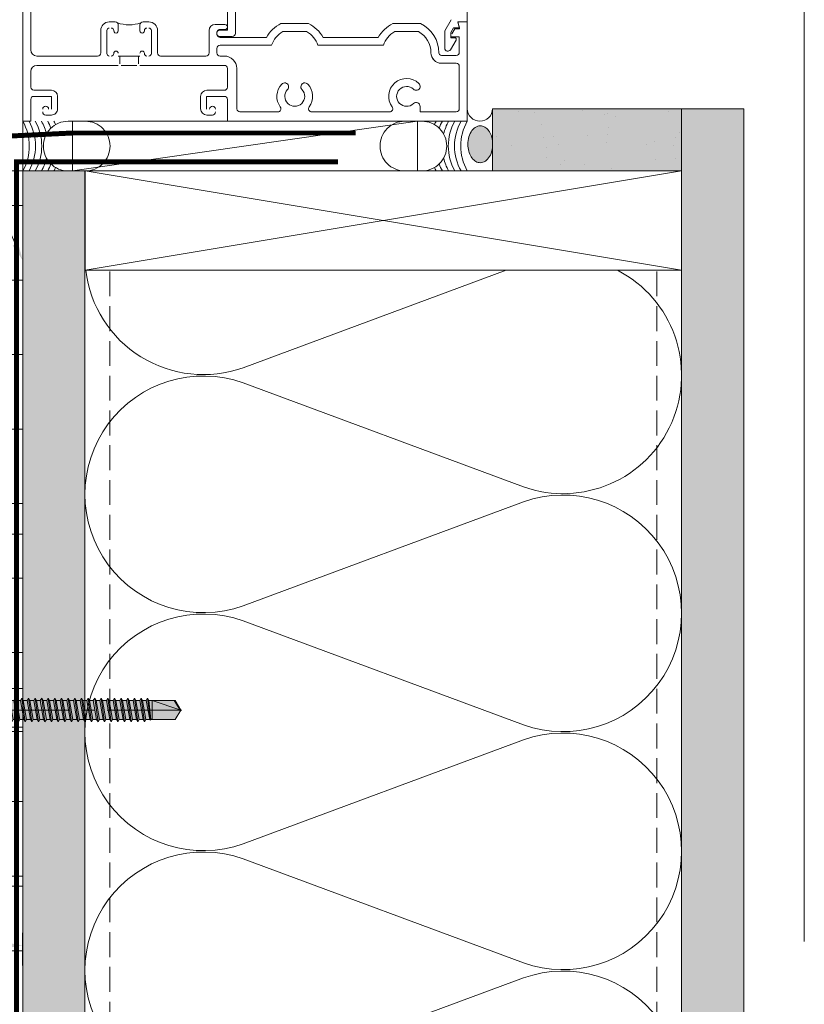
# Model space of a CAD drawing. Units: inches. Extents: x -663 to 317, y -265 to 292.
# Drawn here: x 264 to 271, y 168 to 178 of the extents above; entities that cross this region are included whole.
import ezdxf
from ezdxf import colors
from ezdxf.entities.mleader import LeaderData, LeaderLine
from ezdxf.math import Vec2, Vec3

# ---------------------------------------------------------------- set-up
doc = ezdxf.new("R2010")
doc.units = ezdxf.units.IN
doc.header["$MEASUREMENT"] = 0
for name, pattern in [('ACAD_ISO02W100', [15, 12, -3]), ('DASH', [0.35, 0.25, -0.1]), ('HIDDEN2', [0.1875, 0.125, -0.0625]), ('MITTE2', [28.575, 19.05, -3.175, 3.175, -3.175])]:
    doc.linetypes.add(name, pattern=pattern)
doc.layers.get('Defpoints').update_dxf_attribs({"lineweight": 0})
for name, color, linetype, lineweight in [('A-DETL', 3, 'Continuous', 5), ('A-DETL-GENF', 3, 'Continuous', 5), ('A-DETL-INSL', 8, 'Continuous', 5), ('A-ext-insulation', 252, 'Continuous', 5), ('A-WALL', 2, 'Continuous', 5), ('Allface-Accessories', 200, 'Continuous', 9), ('Allface-Alu-Profiles', 7, 'Continuous', 9), ('Allface-Alu-Profiles-hidden', 253, 'ACAD_ISO02W100', 9), ('Allface-Centerlines', 1, 'MITTE2', 9), ('Allface-Dimension', 94, 'Continuous', 9), ('barrier', 1, 'HIDDEN2', 5), ('HATCH', 8, 'Continuous', 5), ('I-WALL', 2, 'Continuous', 5)]:
    doc.layers.add(name, color=color, linetype=linetype, lineweight=lineweight)
doc.layers.add('Allface-Hidden', color=54, linetype='ACAD_ISO02W100', lineweight=9, plot=False)
doc.styles.add('Allface-dwg', font='arial.ttf')
doc.dimstyles.new('CC ano', dxfattribs={"dimtxt": 0.125, "dimasz": 0.08, "dimexe": 0.0625, "dimexo": 0.0625, "dimgap": 0.04, "dimtad": 1, "dimdec": 4, "dimzin": 3, "dimdsep": 46, "dimlunit": 4, "dimtxsty": 'Allface-dwg', "dimcen": 0, "dimclrd": 256, "dimclre": 256, "dimclrt": 256, "dimazin": 2, "dimtfac": 0.6, "dimtdec": 4, "dimtix": 1, "dimtofl": 0, "dimtmove": 0, "dimatfit": 3, "dimfxl": 1, "dimfrac": 1, "dimtolj": 1, "dimtzin": 0, "dimarcsym": 0})
pattern_1 = [(307.5, (-2171.50716, -3587.29695), (0.481705942, 0.01574834), [0, -0.38, 0, -0.425, 0, -0.40625]), (277.5, (-2171.50716, -3587.29695), (0.70553652, -0.44244418), [0, -0.205, 0, -0.3425, 0, -0.13125]), (237.5, (-2171.50716, -3586.98945), (0.001414763, -0.778535465), [0, -0.125, 0, -0.45, 0, -0.5875]), (227.5, (-2171.50716, -3586.98945), (0.21941889, -0.75153165), [0, -0.0625, 0, -0.295, 0, -0.3375])]

# ---------------------------------------------------------------- blocks, each defined once
blk = doc.blocks.new('*D41')
at = {"layer": 'Allface-Dimension', "lineweight": -2, "transparency": 16777216}
for p, q in [((259.8279, 168.5338), (259.8279, 168.8628)), ((263.6236, 168.5338), (263.6236, 168.8628)), ((263.4636, 168.7378), (259.9879, 168.7378))]:
    blk.add_line(p, q, dxfattribs=at)
at = {"layer": 'Allface-Dimension', "transparency": 16777216}
for points in [[(259.9879, 168.7645), (259.9879, 168.7111), (259.8279, 168.7378)], [(263.4636, 168.7645), (263.4636, 168.7111), (263.6236, 168.7378)]]:
    blk.add_solid(points, dxfattribs=at)
at = {"layer": 'Defpoints', "color": 0, "transparency": 16777216}
for p in [(259.8279, 168.7378), (259.8279, 168.4088), (263.6236, 168.4088)]:
    blk.add_point(p, dxfattribs=at)
at = {"layer": 'Allface-Dimension', "transparency": 16777216, "insert": (261.2428, 168.9428), "char_height": 0.25, "attachment_point": 5, "style": 'Allface-dwg'}
blk.add_mtext('\\A1;D', dxfattribs=at)
blk = doc.blocks.new('SLS60x46_fv')
at = {"transparency": 33554483}
h = blk.add_hatch(color=250, dxfattribs=at)
h.dxf.hatch_style = 1
h.paths.add_polyline_path([(-306.61, 157.79), (-307.18, 158.12), (-315.27, 158.12), (-315.85, 157.79), (-315.85, 154.62), (-316.23, 154.37), (-316.23, 153.82), (-317.23, 153.82), (-317.23, 152.22), (-313.62, 152.22), (-313.62, 151.37), (-314.22, 151.02), (-313.62, 150.67), (-313.62, 149.67), (-314.22, 149.33), (-313.62, 148.98), (-313.62, 147.98), (-314.22, 147.63), (-313.62, 147.29), (-313.62, 146.29), (-314.22, 145.94), (-313.62, 145.59), (-313.62, 144.59), (-314.22, 144.25), (-313.62, 143.9), (-313.62, 142.9), (-314.22, 142.56), (-313.62, 142.21), (-313.62, 141.21), (-314.22, 140.86), (-313.62, 140.52), (-313.62, 139.52), (-314.22, 139.17), (-313.62, 138.82), (-313.62, 137.82), (-314.22, 137.48), (-313.62, 137.13), (-313.62, 136.13), (-314.22, 135.78), (-313.62, 135.44), (-313.62, 134.44), (-314.22, 134.09), (-313.62, 133.75), (-313.62, 132.75), (-314.22, 132.4), (-313.62, 132.05), (-313.62, 131.05), (-314.22, 130.71), (-313.62, 130.36), (-313.62, 129.36), (-314.22, 129.01), (-313.62, 128.67), (-313.62, 127.67), (-314.22, 127.32), (-313.62, 126.97), (-313.62, 125.97), (-314.22, 125.63), (-313.62, 125.28), (-313.62, 124.28), (-314.22, 123.93), (-313.62, 123.59), (-313.62, 122.59), (-314.22, 122.24), (-313.62, 121.9), (-313.62, 120.9), (-314.22, 120.55), (-313.62, 120.2), (-313.62, 119.2), (-314.22, 118.86), (-313.62, 118.51), (-313.62, 117.51), (-314.22, 117.16), (-313.62, 116.82), (-313.62, 115.75), (-313.83, 115.63), (-313.62, 115.51), (-313.62, 115.2), (-313.62, 109.31), (-311.23, 107.82), (-308.82, 109.31), (-308.82, 116.05), (-308.22, 116.4), (-308.82, 116.74), (-308.82, 117.66), (-308.22, 118.01), (-308.82, 118.36), (-308.82, 119.36), (-308.22, 119.7), (-308.82, 120.05), (-308.82, 121.05), (-308.22, 121.4), (-308.82, 121.74), (-308.82, 122.74), (-308.22, 123.09), (-308.82, 123.43), (-308.82, 124.43), (-308.22, 124.78), (-308.82, 125.13), (-308.82, 126.13), (-308.22, 126.47), (-308.82, 126.82), (-308.82, 127.82), (-308.22, 128.17), (-308.82, 128.51), (-308.82, 129.51), (-308.22, 129.86), (-308.82, 130.21), (-308.82, 131.21), (-308.22, 131.55), (-308.82, 131.9), (-308.82, 132.9), (-308.22, 133.25), (-308.82, 133.59), (-308.82, 134.59), (-308.22, 134.94), (-308.82, 135.28), (-308.82, 136.28), (-308.22, 136.63), (-308.82, 136.98), (-308.82, 137.98), (-308.22, 138.32), (-308.82, 138.67), (-308.82, 139.67), (-308.22, 140.02), (-308.82, 140.36), (-308.82, 141.36), (-308.22, 141.71), (-308.82, 142.06), (-308.82, 143.06), (-308.22, 143.4), (-308.82, 143.75), (-308.82, 144.75), (-308.22, 145.09), (-308.82, 145.44), (-308.82, 146.44), (-308.22, 146.79), (-308.82, 147.13), (-308.82, 148.13), (-308.22, 148.48), (-308.82, 148.83), (-308.82, 149.83), (-308.22, 150.17), (-308.82, 150.52), (-308.82, 151.52), (-308.22, 151.87), (-308.83, 152.22), (-305.23, 152.22), (-305.23, 153.82), (-306.23, 153.82), (-306.23, 154.37), (-306.61, 154.62)])
for p, q in [((-315.85, 157.79), (-315.27, 158.12)), ((-315.85, 154.62), (-315.85, 157.79)), ((-315.27, 158.12), (-307.18, 158.12)), ((-313.54, 154.62), (-313.54, 157.79)), ((-308.92, 154.62), (-308.92, 157.79)), ((-308.92, 154.62), (-308.92, 157.59)), ((-306.61, 157.79), (-307.18, 158.12)), ((-306.61, 154.62), (-306.61, 157.79)), ((-306.61, 154.62), (-306.61, 157.59)), ((-316.23, 154.37), (-315.85, 154.62)), ((-316.23, 154.37), (-306.23, 154.37)), ((-316.23, 153.82), (-316.23, 154.37)), ((-316.23, 153.82), (-306.23, 153.82)), ((-313.62, 151.37), (-313.62, 153.82)), ((-308.82, 152.21), (-308.82, 153.82)), ((-306.23, 154.37), (-306.61, 154.62)), ((-306.23, 153.82), (-306.23, 154.37)), ((-314.22, 151.02), (-308.22, 151.87)), ((-313.62, 151.37), (-314.22, 151.02)), ((-313.62, 151.37), (-308.82, 152.21)), ((-313.62, 150.67), (-308.82, 151.52)), ((-308.82, 152.21), (-308.22, 151.87)), ((-308.22, 151.87), (-308.82, 151.52)), ((-308.82, 150.52), (-308.82, 151.52)), ((-314.22, 151.02), (-313.62, 150.67)), ((-314.22, 149.33), (-308.22, 150.17)), ((-313.62, 149.67), (-314.22, 149.33)), ((-314.22, 149.33), (-313.62, 148.98)), ((-313.62, 149.67), (-313.62, 150.67)), ((-313.62, 149.67), (-308.82, 150.52)), ((-313.62, 148.98), (-308.82, 149.83)), ((-313.62, 147.98), (-313.62, 148.98)), ((-313.62, 147.98), (-308.82, 148.83)), ((-308.82, 150.52), (-308.22, 150.17)), ((-308.22, 150.17), (-308.82, 149.83)), ((-308.82, 148.83), (-308.82, 149.83)), ((-308.82, 148.83), (-308.22, 148.48)), ((-314.22, 147.63), (-308.22, 148.48)), ((-313.62, 147.98), (-314.22, 147.63)), ((-314.22, 147.63), (-313.62, 147.29)), ((-314.22, 145.94), (-308.22, 146.79)), ((-313.62, 146.29), (-314.22, 145.94)), ((-313.62, 147.29), (-308.82, 148.13)), ((-313.62, 146.29), (-313.62, 147.29)), ((-313.62, 146.29), (-308.82, 147.13)), ((-313.62, 145.59), (-308.82, 146.44)), ((-308.22, 148.48), (-308.82, 148.13)), ((-308.82, 147.13), (-308.82, 148.13)), ((-308.82, 147.13), (-308.22, 146.79)), ((-308.22, 146.79), (-308.82, 146.44)), ((-308.82, 145.44), (-308.82, 146.44)), ((-314.22, 145.94), (-313.62, 145.59)), ((-314.22, 144.25), (-308.22, 145.09)), ((-313.62, 144.59), (-314.22, 144.25)), ((-314.22, 144.25), (-313.62, 143.9)), ((-313.62, 144.59), (-313.62, 145.59)), ((-313.62, 144.59), (-308.82, 145.44)), ((-313.62, 143.9), (-308.82, 144.75)), ((-313.62, 142.9), (-313.62, 143.9)), ((-313.62, 142.9), (-308.82, 143.75)), ((-308.82, 145.44), (-308.22, 145.09)), ((-308.22, 145.09), (-308.82, 144.75)), ((-308.82, 143.75), (-308.82, 144.75)), ((-308.82, 143.75), (-308.22, 143.4)), ((-314.22, 142.56), (-308.22, 143.4)), ((-313.62, 142.9), (-314.22, 142.56)), ((-314.22, 142.56), (-313.62, 142.21)), ((-314.22, 140.86), (-308.22, 141.71)), ((-313.62, 141.21), (-314.22, 140.86)), ((-313.62, 142.21), (-308.82, 143.06)), ((-313.62, 141.21), (-313.62, 142.21)), ((-313.62, 141.21), (-308.82, 142.06)), ((-313.62, 140.52), (-308.82, 141.36)), ((-308.22, 143.4), (-308.82, 143.06)), ((-308.82, 142.06), (-308.82, 143.06)), ((-308.82, 142.06), (-308.22, 141.71)), ((-308.22, 141.71), (-308.82, 141.36)), ((-308.82, 140.36), (-308.82, 141.36)), ((-314.22, 140.86), (-313.62, 140.52)), ((-314.22, 139.17), (-308.22, 140.02)), ((-313.62, 139.52), (-314.22, 139.17)), ((-314.22, 139.17), (-313.62, 138.82)), ((-313.62, 139.52), (-313.62, 140.52)), ((-313.62, 139.52), (-308.82, 140.36)), ((-313.62, 138.82), (-308.82, 139.67)), ((-313.62, 137.82), (-313.62, 138.82)), ((-313.62, 137.82), (-308.82, 138.67)), ((-308.82, 140.36), (-308.22, 140.02)), ((-308.22, 140.02), (-308.82, 139.67)), ((-308.82, 138.67), (-308.82, 139.67)), ((-308.22, 138.32), (-308.82, 138.67)), ((-314.22, 137.48), (-308.22, 138.32)), ((-314.22, 137.48), (-313.62, 137.82)), ((-313.62, 137.13), (-314.22, 137.48)), ((-314.22, 135.78), (-308.22, 136.63)), ((-313.62, 136.13), (-314.22, 135.78)), ((-313.62, 137.13), (-308.82, 137.98)), ((-313.62, 137.13), (-313.62, 136.13)), ((-313.62, 136.13), (-308.82, 136.98)), ((-313.62, 135.44), (-308.82, 136.28)), ((-308.82, 137.98), (-308.22, 138.32)), ((-308.82, 136.98), (-308.82, 137.98)), ((-308.82, 136.98), (-308.22, 136.63)), ((-308.22, 136.63), (-308.82, 136.28)), ((-308.82, 135.28), (-308.82, 136.28)), ((-314.22, 135.78), (-313.62, 135.44)), ((-314.22, 134.09), (-308.22, 134.94)), ((-314.22, 134.09), (-313.62, 134.44)), ((-313.62, 133.75), (-314.22, 134.09)), ((-313.62, 134.44), (-313.62, 135.44)), ((-313.62, 134.44), (-308.82, 135.28)), ((-313.62, 133.75), (-308.82, 134.59)), ((-313.62, 132.75), (-313.62, 133.75)), ((-313.62, 132.75), (-308.82, 133.59)), ((-308.22, 134.94), (-308.82, 135.28)), ((-308.82, 134.59), (-308.22, 134.94)), ((-308.82, 133.59), (-308.82, 134.59)), ((-308.82, 133.59), (-308.22, 133.25)), ((-314.22, 132.4), (-308.22, 133.25)), ((-313.62, 132.75), (-314.22, 132.4)), ((-314.22, 132.4), (-313.62, 132.05)), ((-314.22, 130.71), (-308.22, 131.55)), ((-314.22, 130.71), (-313.62, 131.05)), ((-313.62, 132.05), (-308.82, 132.9)), ((-313.62, 131.05), (-313.62, 132.05)), ((-313.62, 131.05), (-308.82, 131.9)), ((-313.62, 130.36), (-308.82, 131.21)), ((-308.22, 133.25), (-308.82, 132.9)), ((-308.82, 131.9), (-308.82, 132.9)), ((-308.22, 131.55), (-308.82, 131.9)), ((-308.82, 131.21), (-308.22, 131.55)), ((-308.82, 130.21), (-308.82, 131.21)), ((-313.62, 130.36), (-314.22, 130.71)), ((-314.22, 129.01), (-308.22, 129.86)), ((-313.62, 129.36), (-314.22, 129.01)), ((-314.22, 129.01), (-313.62, 128.67)), ((-313.62, 129.36), (-313.62, 130.36)), ((-313.62, 129.36), (-308.82, 130.21)), ((-313.62, 128.67), (-308.82, 129.51)), ((-313.62, 127.67), (-313.62, 128.67)), ((-313.62, 127.67), (-308.82, 128.51)), ((-308.82, 130.21), (-308.22, 129.86)), ((-308.22, 129.86), (-308.82, 129.51)), ((-308.82, 128.51), (-308.82, 129.51)), ((-308.22, 128.17), (-308.82, 128.51)), ((-314.22, 127.32), (-308.22, 128.17)), ((-314.22, 127.32), (-313.62, 127.67)), ((-313.62, 126.97), (-314.22, 127.32)), ((-314.22, 125.63), (-308.22, 126.47)), ((-313.62, 125.97), (-314.22, 125.63)), ((-313.62, 126.97), (-308.82, 127.82)), ((-313.62, 126.97), (-313.62, 125.97)), ((-313.62, 125.97), (-308.82, 126.82)), ((-313.62, 125.28), (-308.82, 126.13)), ((-308.82, 127.82), (-308.22, 128.17)), ((-308.82, 126.82), (-308.82, 127.82)), ((-308.82, 126.82), (-308.22, 126.47)), ((-308.22, 126.47), (-308.82, 126.13)), ((-308.82, 125.13), (-308.82, 126.13)), ((-314.22, 125.63), (-313.62, 125.28)), ((-314.22, 123.93), (-308.22, 124.78)), ((-314.22, 123.93), (-313.62, 124.28)), ((-313.62, 123.59), (-314.22, 123.93)), ((-313.62, 124.28), (-313.62, 125.28)), ((-313.62, 124.28), (-308.82, 125.13)), ((-313.62, 123.59), (-308.82, 124.43)), ((-313.62, 122.59), (-313.62, 123.59)), ((-313.62, 122.59), (-308.82, 123.43)), ((-308.22, 124.78), (-308.82, 125.13)), ((-308.82, 124.43), (-308.22, 124.78)), ((-308.82, 123.43), (-308.82, 124.43)), ((-308.82, 123.43), (-308.22, 123.09)), ((-314.22, 122.24), (-308.22, 123.09)), ((-313.62, 122.59), (-314.22, 122.24)), ((-314.22, 122.24), (-313.62, 121.9)), ((-314.22, 120.55), (-308.22, 121.4)), ((-313.62, 120.9), (-314.22, 120.55)), ((-313.62, 121.9), (-308.82, 122.74)), ((-313.62, 120.9), (-313.62, 121.9)), ((-313.62, 120.9), (-308.82, 121.74)), ((-313.62, 120.2), (-308.82, 121.05)), ((-308.22, 123.09), (-308.82, 122.74)), ((-308.82, 121.74), (-308.82, 122.74)), ((-308.82, 121.74), (-308.22, 121.4)), ((-308.22, 121.4), (-308.82, 121.05)), ((-308.82, 120.05), (-308.82, 121.05)), ((-314.22, 120.55), (-313.62, 120.2)), ((-314.22, 118.86), (-308.22, 119.7)), ((-314.22, 118.86), (-313.62, 119.2)), ((-313.62, 118.51), (-314.22, 118.86)), ((-313.62, 119.2), (-313.62, 120.2)), ((-313.62, 119.2), (-308.82, 120.05)), ((-313.62, 118.51), (-308.82, 119.36)), ((-313.62, 117.51), (-313.62, 118.51)), ((-313.62, 117.51), (-308.82, 118.36)), ((-308.22, 119.7), (-308.82, 120.05)), ((-308.82, 119.36), (-308.22, 119.7)), ((-308.82, 118.36), (-308.82, 119.36)), ((-308.82, 118.36), (-308.22, 118.01)), ((-314.22, 117.16), (-308.22, 118.01)), ((-313.62, 117.51), (-314.22, 117.16)), ((-314.22, 117.16), (-313.62, 116.82)), ((-313.83, 115.63), (-308.22, 116.4)), ((-313.62, 116.82), (-308.82, 117.66)), ((-313.62, 115.75), (-313.62, 116.82)), ((-313.62, 115.75), (-308.82, 116.74)), ((-313.62, 115.51), (-308.82, 116.05)), ((-308.22, 118.01), (-308.82, 117.66)), ((-308.82, 116.74), (-308.82, 117.66)), ((-308.22, 116.4), (-308.82, 116.74)), ((-308.82, 116.05), (-308.22, 116.4)), ((-308.82, 109.31), (-308.82, 116.05)), ((-313.62, 115.75), (-313.83, 115.63)), ((-313.83, 115.63), (-313.62, 115.51)), ((-313.62, 115.2), (-313.62, 115.51)), ((-313.62, 109.31), (-313.62, 115.2)), ((-308.82, 115.2), (-313.62, 115.2)), ((-311.23, 107.82), (-308.82, 115.2)), ((-311.23, 107.82), (-313.62, 109.31)), ((-311.23, 107.82), (-308.82, 109.31)), ((-311.11, 108.14), (-308.82, 109.55))]:
    blk.add_line(p, q)
blk.add_lwpolyline([(-305.23, 152.22), (-317.23, 152.22), (-317.23, 153.82), (-305.23, 153.82)], close=True)
for centre, radius, start, end in [((-314.69, 155.92), 2.2, 58.2882, 121.7118), ((-311.23, 149.86), 8.25, 73.7496, 106.2504), ((-307.76, 155.92), 2.2, 58.2882, 121.7118), ((-314.69, 149.72), 5.03, 76.7228, 103.2772), ((-311.23, 139.46), 15.33, 81.3353, 98.6647), ((-307.76, 149.72), 5.03, 76.7228, 103.2772)]:
    blk.add_arc(centre, radius, start, end)
at = {"layer": 'Allface-Centerlines'}
blk.add_line((-311.23, 107.62), (-311.23, 159.12), dxfattribs=at)
at = {"layer": 'Allface-Dimension', "style": 'Allface-dwg'}
blk.add_attdef('DIMENSION', (-315.43, 155.32), '', height=1.5, dxfattribs=at)
blk = doc.blocks.new('F1-50_fv')
for p, q in [((0, 45), (50, 45)), ((0, -45), (0, 45)), ((2, -45), (2, 45)), ((4, -45), (4, 45)), ((50, 45), (50, -45)), ((37.5, 12.5), (37.5, 25.5)), ((42.5, 12.5), (42.5, 25.5)), ((37.5, -12.5), (37.5, -25.5)), ((42.5, -12.5), (42.5, -25.5)), ((50, -45), (0, -45))]:
    blk.add_line(p, q)
for centre in [(40, 35), (40, -35)]:
    blk.add_circle(centre, 2.55)
for centre, start, end in [((40, 25.5), 0, 180), ((40, 12.5), 180, 0), ((40, -12.5), 0, 180), ((40, -25.5), 180, 0)]:
    blk.add_arc(centre, 2.5, start, end)
at = {"layer": 'Allface-Alu-Profiles-hidden'}
for p, q in [((0, 5.5), (4, 5.5)), ((0, -5.5), (4, -5.5))]:
    blk.add_line(p, q, dxfattribs=at)
at = {"layer": 'Allface-Centerlines'}
for p, q in [((40, 45), (40, -45)), ((36.5, 35), (43.5, 35)), ((36.5, 19), (43.5, 19)), ((50, 0), (-1, 0)), ((36.5, -19), (43.5, -19)), ((36.5, -35), (43.5, -35))]:
    blk.add_line(p, q, dxfattribs=at)

msp = doc.modelspace()

# ---------------------------------------------------------------- hatches: boundary and pattern name
at = {"layer": 'A-ext-insulation', "transparency": 33554483}
h = msp.add_hatch(dxfattribs=at)
h.set_pattern_fill('ANSI37', color=256, scale=6, angle=-45, style=0)
h.set_pattern_definition([(360, (-887.43, 1037.934), (8e-16, 0.75), []), (90, (-887.43, 1037.934), (-0.75, 8e-16), [])])
h.paths.add_polyline_path([(263.62361, 176.53299), (261.62361, 176.53299), (261.62361, 116.80693), (263.62361, 116.80693)])
at = {"layer": 'HATCH'}
h = msp.add_hatch(dxfattribs=at)
h.set_pattern_fill('AR-SAND', color=256, scale=0.25, angle=-90, style=0)
h.set_pattern_definition([(307.5, (-2169.63775, -3588.01806), (0.481705942, 0.01574834), [0, -0.38, 0, -0.425, 0, -0.40625]), (277.5, (-2169.63775, -3588.01806), (0.70553652, -0.44244418), [0, -0.205, 0, -0.3425, 0, -0.13125]), (237.5, (-2169.63775, -3587.71056), (0.001414763, -0.778535465), [0, -0.125, 0, -0.45, 0, -0.5875]), (227.5, (-2169.63775, -3587.71056), (0.21941889, -0.75153165), [0, -0.0625, 0, -0.295, 0, -0.3375])])
h.paths.add_polyline_path([(270.24861, 177.15799), (268.34867, 177.15799), (268.34867, 176.53299), (270.24861, 176.53299)])
at = {"layer": 'HATCH', "transparency": 33554457}
for points in [[(270.24861, 177.15799), (268.34867, 177.15799), (268.34867, 176.53299), (270.24861, 176.53299)], [(270.87361, 177.15799), (270.24861, 177.15799), (270.24861, 113.13578), (270.87361, 113.13578)], [(264.24844, 176.53293), (263.62344, 176.53293), (263.62379, 117.13573), (264.24879, 117.13573)]]:
    msp.add_hatch(color=254, dxfattribs=at).paths.add_polyline_path(points)
at = {"layer": 'HATCH'}
h = msp.add_hatch(dxfattribs=at)
h.set_pattern_fill('AR-SAND', color=256, scale=0.25, angle=-90, style=0)
h.set_pattern_definition(pattern_1)
h.paths.add_polyline_path([(270.87361, 177.15799), (270.24861, 177.15799), (270.24861, 113.13578), (270.87361, 113.13578)])
msp.add_hatch(color=256, dxfattribs=at).paths.add_polyline_path([(268.22455, 176.98646), (268.19856, 176.9824), (268.1737, 176.97042), (268.15107, 176.95103), (268.13165, 176.92509), (268.11629, 176.89372), (268.10566, 176.85829), (268.10023, 176.82037), (268.10023, 176.78159), (268.10566, 176.74366), (268.11629, 176.70824), (268.13165, 176.67687), (268.15107, 176.65093), (268.1737, 176.63154), (268.19856, 176.61956), (268.22455, 176.6155), (268.25053, 176.61956), (268.27539, 176.63154), (268.29802, 176.65093), (268.31744, 176.67687), (268.3328, 176.70824), (268.34343, 176.74366), (268.34867, 176.78162), (268.34867, 176.8217), (268.34343, 176.85829), (268.3328, 176.89372), (268.31744, 176.92509), (268.29802, 176.95103), (268.27539, 176.97042), (268.25053, 176.9824)], flags=0)
h = msp.add_hatch(dxfattribs=at)
h.set_pattern_fill('AR-SAND', color=256, scale=0.25, angle=-90, style=0)
h.set_pattern_definition(pattern_1)
h.paths.add_polyline_path([(264.24844, 176.53293), (263.62344, 176.53293), (263.62379, 117.13573), (264.24879, 117.13573)])

# ---------------------------------------------------------------- linework, layer by layer
at = {"layer": 'A-DETL'}
for p, q in [((263.62361, 177.25411), (263.62361, 222.43245)), ((263.62354, 179.03286), (263.62354, 177.03286)), ((263.62354, 177.03286), (263.62354, 179.03286)), ((268.09354, 178.03286), (268.09354, 179.03286)), ((265.76154, 177.91686), (265.76154, 178.92186)), ((263.70354, 178.68986), (263.70354, 177.75086)), ((263.70354, 177.75086), (263.70354, 178.68986)), ((265.68154, 178.69186), (265.68154, 177.94786)), ((264.49354, 178.03286), (264.55254, 178.03286)), ((264.55254, 178.03286), (264.49354, 178.03286)), ((264.58354, 178.00186), (264.58354, 177.94336)), ((264.58354, 177.94336), (264.58354, 178.00186)), ((264.80154, 177.94336), (264.80154, 178.00186)), ((264.80154, 178.00186), (264.80154, 177.94336)), ((264.83254, 178.03286), (264.89154, 178.03286)), ((264.89154, 178.03286), (264.83254, 178.03286)), ((265.55854, 178.00686), (265.65654, 178.00686)), ((265.65654, 178.00686), (265.55854, 178.00686)), ((266.22001, 178.01486), (266.49706, 178.01486)), ((266.49706, 178.01486), (266.22001, 178.01486)), ((267.34501, 178.01486), (267.62206, 178.01486)), ((267.62206, 178.01486), (267.34501, 178.01486)), ((267.93229, 178.05486), (267.86682, 177.94147)), ((268.01561, 177.97286), (267.99954, 178.03286)), ((267.99954, 178.03286), (268.09354, 178.03286)), ((268.01699, 177.96286), (267.99954, 178.03286)), ((267.99954, 178.03286), (268.09354, 178.03286)), ((268.09354, 178.03286), (267.99954, 178.03286)), ((267.99954, 178.03286), (268.01699, 177.96286)), ((268.09354, 178.03286), (268.09354, 177.03286)), ((268.09354, 177.03286), (268.09354, 178.03286)), ((264.40654, 177.71986), (264.40654, 177.94586)), ((264.40654, 177.94586), (264.40654, 177.71986)), ((264.46854, 177.94586), (264.46854, 177.71386)), ((264.46854, 177.71386), (264.46854, 177.94586)), ((264.91654, 177.71386), (264.91654, 177.94586)), ((264.91654, 177.94586), (264.91654, 177.71386)), ((264.97854, 177.94586), (264.97854, 177.71986)), ((264.97854, 177.71986), (264.97854, 177.94586)), ((265.49654, 177.71986), (265.49654, 177.94486)), ((265.49654, 177.94486), (265.49654, 177.71986)), ((265.68154, 177.94786), (265.60454, 177.94786)), ((265.60454, 177.88586), (265.73054, 177.88586)), ((265.65654, 177.95686), (265.60754, 177.95686)), ((265.60754, 177.95686), (265.65654, 177.95686)), ((266.47782, 177.93486), (266.23925, 177.93486)), ((266.23925, 177.93486), (266.47782, 177.93486)), ((267.60282, 177.93486), (267.36425, 177.93486)), ((267.36425, 177.93486), (267.60282, 177.93486)), ((267.86682, 177.94147), (267.86682, 177.76862)), ((267.92882, 177.92486), (267.95654, 177.97286)), ((267.92882, 177.87286), (267.92882, 177.92486)), ((267.93769, 177.91116), (267.96754, 177.96286)), ((267.96754, 177.96286), (267.93769, 177.91116)), ((267.95654, 177.97286), (268.01561, 177.97286)), ((267.96754, 177.96286), (268.01699, 177.96286)), ((268.01699, 177.96286), (267.96754, 177.96286)), ((265.60754, 177.87686), (266.07342, 177.87686)), ((266.07342, 177.87686), (265.60754, 177.87686)), ((266.12562, 177.79686), (265.60754, 177.79686)), ((265.60754, 177.79686), (266.12562, 177.79686)), ((267.25062, 177.79686), (266.59145, 177.79686)), ((266.59145, 177.79686), (267.25062, 177.79686)), ((266.64365, 177.87686), (267.19842, 177.87686)), ((267.19842, 177.87686), (266.64365, 177.87686)), ((267.92467, 177.75312), (267.98081, 177.85036)), ((268.01354, 177.88286), (267.92882, 177.88286)), ((267.92882, 177.88286), (268.01354, 177.88286)), ((267.96782, 177.87286), (267.92882, 177.87286)), ((268.01354, 177.72686), (268.01354, 177.88286)), ((268.01354, 177.88286), (268.01354, 177.72686)), ((263.76554, 177.68886), (264.37554, 177.68886)), ((264.37554, 177.68886), (263.76554, 177.68886)), ((264.58354, 177.68886), (264.80154, 177.68886)), ((264.80154, 177.68886), (264.58354, 177.68886)), ((264.59854, 177.60986), (264.59854, 177.68886)), ((264.59854, 177.68886), (264.78654, 177.68886)), ((264.78654, 177.68886), (264.78654, 177.60986)), ((265.00954, 177.68886), (265.46554, 177.68886)), ((265.46554, 177.68886), (265.00954, 177.68886)), ((265.57654, 177.76586), (265.57654, 177.71986)), ((265.57654, 177.71986), (265.57654, 177.76586)), ((265.60754, 177.68886), (265.65054, 177.68886)), ((265.65054, 177.68886), (265.60754, 177.68886)), ((267.83354, 177.69586), (267.98254, 177.69586)), ((267.98254, 177.69586), (267.83354, 177.69586)), ((264.58354, 177.59486), (263.76554, 177.59486)), ((263.76554, 177.59486), (264.58354, 177.59486)), ((264.77154, 177.59486), (264.61354, 177.59486)), ((265.65054, 177.59486), (264.80154, 177.59486)), ((264.80154, 177.59486), (265.65054, 177.59486)), ((267.98254, 177.61586), (267.83354, 177.61586)), ((267.83354, 177.61586), (267.98254, 177.61586)), ((263.70354, 177.53286), (263.70354, 177.37586)), ((263.70354, 177.37586), (263.70354, 177.53286)), ((265.68154, 177.37586), (265.68154, 177.56386)), ((265.68154, 177.56386), (265.68154, 177.37586)), ((265.77554, 177.56386), (265.77554, 177.15786)), ((265.77554, 177.15786), (265.77554, 177.56386)), ((268.01354, 177.15786), (268.01354, 177.58486)), ((268.01354, 177.58486), (268.01354, 177.15786)), ((263.73454, 177.34486), (263.91154, 177.34486)), ((263.91154, 177.34486), (263.73454, 177.34486)), ((265.47354, 177.34486), (265.65054, 177.34486)), ((265.65054, 177.34486), (265.47354, 177.34486)), ((263.70354, 177.03286), (263.70354, 177.25286)), ((263.70354, 177.25286), (263.70354, 177.03286)), ((263.91354, 177.28286), (263.73354, 177.28286)), ((263.73354, 177.28286), (263.91354, 177.28286)), ((263.91354, 177.15486), (263.91354, 177.28286)), ((263.91354, 177.28286), (263.91354, 177.15486)), ((263.97354, 177.28286), (263.97354, 177.15686)), ((263.97354, 177.15686), (263.97354, 177.28286)), ((265.41154, 177.15686), (265.41154, 177.28286)), ((265.41154, 177.28286), (265.41154, 177.15686)), ((265.65054, 177.28286), (265.47154, 177.28286)), ((265.47154, 177.28286), (265.47154, 177.15486)), ((265.47154, 177.15486), (265.47154, 177.28286)), ((265.47154, 177.28286), (265.65054, 177.28286)), ((265.68154, 177.03286), (265.68154, 177.25186)), ((265.68154, 177.25186), (265.68154, 177.03286)), ((263.91154, 177.09486), (263.85454, 177.09486)), ((263.85454, 177.09486), (263.91154, 177.09486)), ((265.53054, 177.09486), (265.47354, 177.09486)), ((265.47354, 177.09486), (265.53054, 177.09486)), ((265.80654, 177.12686), (266.18855, 177.12686)), ((266.18855, 177.12686), (265.80654, 177.12686)), ((266.52852, 177.12686), (267.31355, 177.12686)), ((267.31355, 177.12686), (266.52852, 177.12686)), ((267.61973, 177.18114), (267.61973, 177.12686)), ((267.61973, 177.12686), (267.61973, 177.18114)), ((267.61973, 177.12686), (267.98254, 177.12686)), ((267.98254, 177.12686), (267.61973, 177.12686)), ((270.87361, 177.15799), (268.34867, 177.15799)), ((268.34867, 177.15799), (268.34867, 176.53299)), ((270.24861, 177.15799), (270.24861, 113.13578)), ((263.62354, 177.03286), (263.70354, 177.03286)), ((263.70354, 177.03286), (263.62354, 177.03286)), ((264.2525, 177.03286), (264.07841, 177.03286)), ((264.12422, 176.53286), (264.12422, 177.03286)), ((264.12422, 177.03286), (267.59286, 177.03286)), ((264.12422, 176.53286), (267.59286, 177.03286)), ((267.59286, 177.03286), (264.12422, 176.53286)), ((268.09354, 177.03286), (265.68154, 177.03286)), ((265.68154, 177.03286), (268.09354, 177.03286)), ((267.46457, 177.03286), (267.63866, 177.03286)), ((267.59286, 177.03286), (267.59286, 176.53299)), ((264.24942, 176.53286), (263.62361, 176.53299)), ((264.07841, 176.53286), (264.24942, 176.53286)), ((264.24942, 176.53286), (264.12422, 176.53286)), ((264.24942, 175.53299), (264.24942, 176.53299)), ((264.24942, 176.53299), (270.24861, 176.53299)), ((270.24861, 175.53299), (264.24942, 176.53299)), ((264.24942, 175.53299), (270.24861, 176.53299)), ((270.24861, 176.53299), (270.24861, 175.53299)), ((264.24942, 175.53299), (270.24861, 175.53299)), ((270.24861, 175.53299), (269.74942, 175.53299))]:
    msp.add_line(p, q, dxfattribs=at)
at = {"layer": 'A-DETL', "const_width": 0.05}
msp.add_lwpolyline([(266.97144, 176.91446), (264.1251, 176.91446), (258.78171, 176.65546), (258.78171, 175.61216), (258.4201, 175.25055), (258.51304, 175.15299), (258.85541, 175.47914)], dxfattribs=at)
at = {"layer": 'A-DETL'}
msp.add_arc((268.2211, 177.16056), 0.12759, 181.15326, 358.84674, dxfattribs=at)
at = {"layer": 'A-DETL', "extrusion": (0, 0, -1)}
for centre, major_axis, start_param, end_param in [((264.49354, 177.94586), (0, 0.087), 4.712389, 6.2831853), ((264.49354, 177.94586), (0, 0.087), 4.712389, 6.2831853), ((264.55254, 178.00186), (0, 0.031), 0, 1.5707963), ((264.55254, 178.00186), (0, 0.031), 0, 1.5707963), ((264.69254, 178.35055), (0, 0.34745), 2.7948391, 3.4883462), ((264.83254, 178.00186), (0, 0.031), 4.712389, 6.2831853), ((264.83254, 178.00186), (0, 0.031), 4.712389, 6.2831853), ((264.89154, 177.94586), (0, 0.087), 0, 1.5707963), ((264.89154, 177.94586), (0, 0.087), 0, 1.5707963), ((265.55854, 177.94486), (0, 0.062), 4.712389, 6.2831853), ((265.55854, 177.94486), (0, 0.062), 4.712389, 6.2831853), ((265.65654, 177.98186), (0, 0.025), 0, 3.1415927), ((265.65654, 177.98186), (0, 0.025), 0, 3.1415927), ((266.35854, 177.72086), (0, 0.325), 5.2130437, 5.8428655), ((266.35854, 177.72086), (0, 0.325), 5.2130437, 5.8428655), ((266.35854, 177.72086), (0, 0.325), 0.4403198, 1.0701416), ((266.35854, 177.72086), (0, 0.325), 0.4403198, 1.0701416), ((267.48354, 177.72086), (0, 0.325), 5.2130437, 5.8428655), ((267.48354, 177.72086), (0, 0.325), 5.2130437, 5.8428655), ((267.48354, 177.72086), (0, 0.325), 0.4403198, 1.5707963), ((267.48354, 177.72086), (0, 0.325), 0.4403198, 1.5707963), ((264.49354, 177.94586), (0, 0.025), 4.712389, 6.2831853), ((264.49354, 177.94586), (0, 0.025), 4.712389, 6.2831853), ((264.51354, 177.94586), (0, 0.025), 0, 1.5707963), ((264.51354, 177.94586), (0, 0.025), 0, 1.5707963), ((264.56104, 177.94336), (0, 0.0225), 1.5707963, 4.712389), ((264.56104, 177.94336), (0, 0.0225), 1.5707963, 4.712389), ((264.82404, 177.94336), (0, 0.0225), 1.5707963, 4.712389), ((264.82404, 177.94336), (0, 0.0225), 1.5707963, 4.712389), ((264.87154, 177.94586), (0, 0.025), 4.7123879, 6.2831842), ((264.87154, 177.94586), (0, 0.025), 4.7123879, 6.2831842), ((264.89154, 177.94586), (0, 0.025), 0, 1.5707963), ((264.89154, 177.94586), (0, 0.025), 0, 1.5707963), ((265.60454, 177.91686), (0, 0.031), 3.1415927, 6.2831853), ((265.60754, 177.92586), (0, 0.031), 4.8805229, 6.2831853), ((265.60754, 177.92586), (0, 0.031), 4.8805229, 6.2831853), ((265.60754, 177.90786), (0, 0.031), 3.1415927, 4.5442551), ((265.60754, 177.90786), (0, 0.031), 3.1415927, 4.5442551), ((265.73054, 177.91686), (0, 0.031), 1.5707963, 3.1415927), ((266.35854, 177.72086), (0, 0.245), 5.0277967, 5.7746722), ((266.35854, 177.72086), (0, 0.245), 5.0277967, 5.7746722), ((266.35854, 177.72086), (0, 0.245), 0.5085132, 1.2553886), ((266.35854, 177.72086), (0, 0.245), 0.5085132, 1.2553886), ((267.48354, 177.72086), (0, 0.245), 5.0277967, 5.7746722), ((267.48354, 177.72086), (0, 0.245), 5.0277967, 5.7746722), ((267.48354, 177.72086), (0, 0.245), 0.5085132, 1.5707963), ((267.48354, 177.72086), (0, 0.245), 0.5085132, 1.5707963), ((265.60754, 177.76586), (0, 0.031), 4.712389, 6.2831853), ((265.60754, 177.76586), (0, 0.031), 4.712389, 6.2831853), ((267.96782, 177.85786), (0, 0.015), 0, 2.0943951), ((263.76554, 177.75086), (0, 0.062), 3.1415927, 4.712389), ((263.76554, 177.75086), (0, 0.062), 3.1415927, 4.712389), ((264.37554, 177.71986), (0, 0.031), 1.5707963, 3.1415927), ((264.37554, 177.71986), (0, 0.031), 1.5707963, 3.1415927), ((264.49354, 177.71386), (0, 0.025), 3.1415927, 4.712389), ((264.49354, 177.71386), (0, 0.025), 3.1415927, 4.712389), ((264.51354, 177.71386), (0, 0.025), 1.5707953, 3.1415916), ((264.51354, 177.71386), (0, 0.025), 1.5707953, 3.1415916), ((264.56104, 177.71636), (0, 0.0225), 4.712389, 7.8539816), ((264.56104, 177.71636), (0, 0.0225), 4.712389, 7.8539816), ((264.82404, 177.71636), (0, 0.0225), 4.712389, 7.8539816), ((264.82404, 177.71636), (0, 0.0225), 4.712389, 7.8539816), ((264.87154, 177.71386), (0, 0.025), 3.1415927, 4.712389), ((264.87154, 177.71386), (0, 0.025), 3.1415927, 4.712389), ((264.89154, 177.71386), (0, 0.025), 1.5707963, 3.1415927), ((264.89154, 177.71386), (0, 0.025), 1.5707963, 3.1415927), ((265.00954, 177.71986), (0, 0.031), 3.1415927, 4.712389), ((265.00954, 177.71986), (0, 0.031), 3.1415927, 4.712389), ((265.46554, 177.71986), (0, 0.031), 1.5707963, 3.1415927), ((265.46554, 177.71986), (0, 0.031), 1.5707963, 3.1415927), ((265.60754, 177.71986), (0, 0.031), 3.1415927, 4.712389), ((265.60754, 177.71986), (0, 0.031), 3.1415927, 4.712389), ((265.65054, 177.56386), (0, 0.125), 0, 1.5707963), ((265.65054, 177.56386), (0, 0.125), 0, 1.5707963), ((267.83354, 177.72086), (0, 0.105), 3.1415878, 4.7123842), ((267.83354, 177.72086), (0, 0.105), 3.1415919, 4.7123882), ((267.83354, 177.72086), (0, 0.025), 3.1415927, 4.712389), ((267.83354, 177.72086), (0, 0.025), 3.1415927, 4.712389), ((267.89782, 177.76862), (0, 0.031), 2.0943951, 4.712389), ((267.98254, 177.72686), (0, 0.031), 1.5707963, 3.1415927), ((267.98254, 177.72686), (0, 0.031), 1.5707963, 3.1415927), ((263.76554, 177.53286), (0, 0.062), 4.712389, 6.2831853), ((263.76554, 177.53286), (0, 0.062), 4.712389, 6.2831853), ((265.65054, 177.56386), (0, 0.031), 0, 1.5707963), ((265.65054, 177.56386), (0, 0.031), 0, 1.5707963), ((267.98254, 177.58486), (0, 0.031), 0, 1.5707963), ((267.98254, 177.58486), (0, 0.031), 0, 1.5707963), ((266.35854, 177.28286), (0, 0.18), 4.0783332, 5.4698348), ((266.35854, 177.28286), (0, 0.18), 4.0783332, 5.4698348), ((266.25681, 177.37905), (0, 0.04), 5.4698348, 8.6114275), ((266.25681, 177.37905), (0, 0.04), 5.4698348, 8.6114275), ((266.46026, 177.37905), (0, 0.04), 3.9549431, 7.0965358), ((266.46026, 177.37905), (0, 0.04), 3.9549431, 7.0965358), ((266.35854, 177.28286), (0, 0.18), 0.8133505, 2.2048521), ((266.35854, 177.28286), (0, 0.18), 0.8133505, 2.2048521), ((267.48354, 177.28286), (0, 0.18), 4.0783332, 7.0406312), ((267.48354, 177.28286), (0, 0.18), 4.0783332, 7.0406312), ((267.48354, 177.28286), (0, 0.1), 2.3841468, 7.0406312), ((267.48354, 177.28286), (0, 0.1), 2.3841468, 7.0406312), ((267.57973, 177.38458), (0, 0.04), 0.7574458, 3.8990385), ((267.57973, 177.38458), (0, 0.04), 0.7574458, 3.8990385), ((263.73454, 177.37586), (0, 0.031), 3.1415927, 4.712389), ((263.73454, 177.37586), (0, 0.031), 3.1415927, 4.712389), ((263.91154, 177.28286), (0, 0.062), 0, 1.5707963), ((263.91154, 177.28286), (0, 0.062), 0, 1.5707963), ((265.47354, 177.28286), (0, 0.062), 4.712389, 6.2831853), ((265.47354, 177.28286), (0, 0.062), 4.712389, 6.2831853), ((265.65054, 177.37586), (0, 0.031), 1.5707963, 3.1415927), ((265.65054, 177.37586), (0, 0.031), 1.5707963, 3.1415927), ((266.35854, 177.28286), (0, 0.1), 0.8133505, 5.4698348), ((266.35854, 177.28286), (0, 0.1), 0.8133505, 5.4698348), ((263.73354, 177.25286), (0, 0.03), 4.712389, 6.2831853), ((263.73354, 177.25286), (0, 0.03), 4.712389, 6.2831853), ((265.65054, 177.25186), (0, 0.031), 0, 1.5707963), ((265.65054, 177.25186), (0, 0.031), 0, 1.5707963), ((267.57973, 177.18114), (0, 0.04), 5.5257395, 7.8539816), ((267.57973, 177.18114), (0, 0.04), 5.5257395, 7.8539816), ((263.85354, 177.15486), (0, 0.03), 4.712389, 7.8539816), ((263.85354, 177.15486), (0, 0.03), 4.712389, 7.8539816), ((263.85454, 177.12586), (0, 0.031), 3.1415927, 4.712389), ((263.85454, 177.12586), (0, 0.031), 3.1415927, 4.712389), ((263.91154, 177.15686), (0, 0.062), 1.5707963, 3.1415927), ((263.91154, 177.15686), (0, 0.062), 1.5707963, 3.1415927), ((265.47354, 177.15686), (0, 0.062), 3.1415927, 4.712389), ((265.47354, 177.15686), (0, 0.062), 3.1415927, 4.712389), ((265.53154, 177.15486), (0, 0.03), 4.712389, 7.8539816), ((265.53154, 177.15486), (0, 0.03), 4.712389, 7.8539816), ((265.53054, 177.12586), (0, 0.031), 1.5707963, 3.1415927), ((265.53054, 177.12586), (0, 0.031), 1.5707963, 3.1415927), ((265.80654, 177.15786), (0, 0.031), 3.1415927, 4.712389), ((265.80654, 177.15786), (0, 0.031), 3.1415927, 4.712389), ((266.18855, 177.15786), (0, 0.031), 0.9367406, 3.1415927), ((266.18855, 177.15786), (0, 0.031), 0.9367406, 3.1415927), ((266.52852, 177.15786), (0, 0.031), 3.1415927, 5.3464447), ((266.52852, 177.15786), (0, 0.031), 3.1415927, 5.3464447), ((267.31355, 177.15786), (0, 0.031), 0.9367406, 3.1415927), ((267.31355, 177.15786), (0, 0.031), 0.9367406, 3.1415927), ((267.98254, 177.15786), (0, 0.031), 1.5707963, 3.1415927), ((267.98254, 177.15786), (0, 0.031), 1.5707963, 3.1415927), ((263.17904, 176.78286), (0, 0.50998), 1.0584623, 2.0828346), ((263.24154, 176.78286), (0, 0.50998), 1.0584623, 2.0831303), ((263.30404, 176.78286), (0, 0.50998), 1.0584623, 2.0831303), ((263.36654, 176.78286), (0, 0.50998), 1.0584623, 1.3283892), ((264.07841, 176.78486), (0, 0.248), 4.7043251, 6.2831861), ((263.42904, 176.78286), (0, 0.50998), 1.0584623, 1.2093734), ((263.49154, 176.78286), (0, 0.50998), 1.0584623, 1.1330089), ((264.2525, 176.78486), (0, 0.248), 0, 1.5788609), ((267.46457, 176.78486), (0, 0.248), 4.7043244, 6.2831853), ((267.63866, 176.78486), (0, 0.248), 0.000001, 1.5788619), ((268.22554, 176.78286), (0, 0.50998), 5.1501764, 5.224723), ((268.28804, 176.78286), (0, 0.50998), 5.073812, 5.224723), ((268.35054, 176.78286), (0, 0.50998), 4.9547961, 5.224723), ((268.41304, 176.78286), (0, 0.50998), 4.2003338, 5.224723), ((268.47554, 176.78286), (0, 0.50998), 4.1990392, 5.224723), ((268.53804, 176.78286), (0, 0.50998), 4.2003338, 5.224723), ((264.07841, 176.78086), (0, 0.248), 3.1415927, 4.7204536), ((264.2525, 176.78086), (0, 0.248), 1.5627325, 3.1415934), ((267.46457, 176.78086), (0, 0.248), 3.1443138, 4.7204536), ((267.63866, 176.78086), (0, 0.248), 1.5627317, 3.1388715), ((263.36654, 176.78286), (0, 0.50998), 1.8132034, 2.0831303), ((263.42904, 176.78286), (0, 0.50998), 1.9322193, 2.0831303), ((268.28804, 176.78286), (0, 0.50998), 4.2003449, 4.350966), ((268.35054, 176.78286), (0, 0.50998), 4.2003408, 4.4699819), ((263.49154, 176.78286), (0, 0.50998), 2.0085838, 2.0831303), ((268.22554, 176.78286), (0, 0.50998), 4.2003477, 4.2746016)]:
    msp.add_ellipse(centre, major_axis=major_axis, ratio=0.9999995, start_param=start_param, end_param=end_param, dxfattribs=at)
at = {"layer": 'A-DETL'}
for points, knots in [([(268.22455, 176.98646), (268.20684, 176.9864), (268.17231, 176.97547), (268.12886, 176.92876), (268.10214, 176.85999), (268.09677, 176.78432), (268.11067, 176.71483), (268.13899, 176.66004), (268.17881, 176.6239), (268.20905, 176.61556), (268.22455, 176.6155)], [0, 0, 0, 0, 0.1333333, 0.2666667, 0.4, 0.5333333, 0.65, 0.7666667, 0.8833333, 1, 1, 1, 1]), ([(268.34876, 176.82172), (268.34709, 176.84379), (268.33823, 176.8875), (268.3101, 176.94192), (268.27028, 176.97806), (268.24004, 176.9864), (268.22455, 176.98646)], [0.53567001, 0.53567001, 0.53567001, 0.53567001, 0.65, 0.76666667, 0.88333333, 1, 1, 1, 1]), ([(268.22455, 176.6155), (268.24225, 176.61556), (268.27678, 176.62648), (268.32023, 176.6732), (268.34234, 176.7301), (268.34781, 176.76782), (268.34875, 176.78024)], [0, 0, 0, 0, 0.13333333, 0.26666667, 0.4, 0.46432999, 0.46432999, 0.46432999, 0.46432999])]:
    msp.add_open_spline(points, degree=3, knots=knots, dxfattribs=at)
at = {"layer": 'A-DETL-GENF', "linetype": 'DASH'}
for p, q in [((264.49861, 117.1709), (264.49861, 175.53299)), ((269.99861, 117.1709), (269.99861, 175.53299))]:
    msp.add_line(p, q, dxfattribs=at)
at = {"layer": 'A-DETL-INSL'}
for points in [[(269.60534, 175.53299, -0.9342069), (268.65864, 173.35346), (265.83862, 174.39971, 1.4171127), (265.83862, 172.15569), (268.65864, 173.20194, -1.4171127), (268.65864, 170.95793), (265.83862, 172.00418, 1.4171127), (265.83862, 169.76016), (268.65864, 170.80641, -1.4171127), (268.65864, 168.5624), (265.83862, 169.60865, 1.4171127), (265.83862, 167.36463), (268.65864, 168.41088, -1.4171127), (268.65864, 166.16687), (265.83862, 167.21312, 1.4171127), (265.83862, 164.9691), (268.65864, 166.01535, -1.4171127), (268.65864, 163.77134), (265.83862, 164.81758, 1.4171127), (265.83862, 162.57357), (268.65864, 163.61982, -0.5182501), (270.24865, 162.49781)], [(264.2569, 175.53299, 0.4813693), (265.83862, 174.55122), (268.48484, 175.53299)]]:
    msp.add_lwpolyline(points, format="xyb", dxfattribs=at)
at = {"layer": 'A-ext-insulation', "transparency": 33554483}
msp.add_lwpolyline([(261.62361, 116.80693), (261.62361, 176.53299), (263.62361, 176.53299), (263.62361, 116.80693)], close=True, dxfattribs=at)
at = {"layer": 'A-WALL'}
for p, q in [((270.87361, 113.13578), (270.87361, 177.15799)), ((264.21269, 176.53286), (264.24942, 176.53286))]:
    msp.add_line(p, q, dxfattribs=at)
at = {"layer": 'Allface-Hidden'}
msp.add_lwpolyline([(257.23141, 180.77626), (271.48326, 180.77626), (271.48326, 162.60784), (257.23141, 162.60784)], close=True, dxfattribs=at)
at = {"layer": 'barrier', "const_width": 0.05}
msp.add_lwpolyline([(266.79291, 176.62365), (263.56111, 176.62365), (263.56111, 116.5421)], dxfattribs=at)
at = {"layer": 'I-WALL'}
for p, q in [((263.62361, 177.25411), (263.62361, 117.13573)), ((264.24846, 176.53286), (264.24861, 117.13574))]:
    msp.add_line(p, q, dxfattribs=at)

# ---------------------------------------------------------------- block references
at = {"layer": 'Allface-Accessories', "xscale": 0.03937, "yscale": 0.03937, "zscale": 0.03937, "rotation": 90}
msp.add_blockref('SLS60x46_fv', (269.45889, 183.35948), dxfattribs=at)
at = {"layer": 'Allface-Alu-Profiles', "xscale": 0.03937, "yscale": 0.03937, "zscale": 0.03937, "rotation": 180}
msp.add_blockref('F1-50_fv', (263.62361, 171.1065), dxfattribs=at)

# ---------------------------------------------------------------- dimensions: what is measured, and where the dimension line sits
at = {"layer": 'Allface-Dimension'}
dim = msp.add_linear_dim(base=(259.82785, 168.73781), p1=(263.62361, 168.40878), p2=(259.82785, 168.40878), text='D', dimstyle='CC ano', dxfattribs=at)
dim.commit()
dim.dimension.update_dxf_attribs({"geometry": '*D41', "text_midpoint": (261.24283, 168.73781), "dimtype": 160})

# ---------------------------------------------------------------- leaders
ml = msp.add_multileader_mtext('Standard', dxfattribs=at)
ml.set_content('12', color=256, style='Allface-dwg')
ml.set_leader_properties(color=256, linetype='ByLayer', lineweight=-1)
ml.build(insert=Vec2(0, 0))
ml.multileader.update_dxf_attribs({"has_text_frame": 1, "dogleg_length": 0.08, "arrow_head_size": 0.18, "scale": 2})
ctx = ml.context
ctx.base_point, ctx.scale, ctx.char_height, ctx.arrow_head_size, ctx.landing_gap_size, ctx.plane_origin = Vec3(262.27479, 177.31336), 2, 0.18, 0.18, 0.09, Vec3(264.76104, 174.84462)
notes = []
notes.append((ctx, [(0, (1, 1, 0), (262.85385, 177.31336), (-1, 0), 0.16, [(0, [(263.62361, 175.63076)], 0, [])])]))
ctx.mtext.insert, ctx.mtext.flow_direction = Vec3(262.36479, 177.40336), 5
for ctx, leaders in notes:
    for number, flags, end, landing, length, lines in leaders:
        leader = LeaderData()
        leader.index, (leader.has_last_leader_line, leader.has_dogleg_vector, leader.attachment_direction) = number, flags
        leader.last_leader_point, leader.dogleg_vector, leader.dogleg_length = Vec3(end), Vec3(landing), length
        for number, points, colour, breaks in lines:
            line = LeaderLine()
            line.index, line.vertices, line.color, line.breaks = number, Vec3.list(points), colors.encode_raw_color(colour), breaks
            leader.lines.append(line)
        ctx.leaders.append(leader)

doc.saveas('drawing.dxf')
